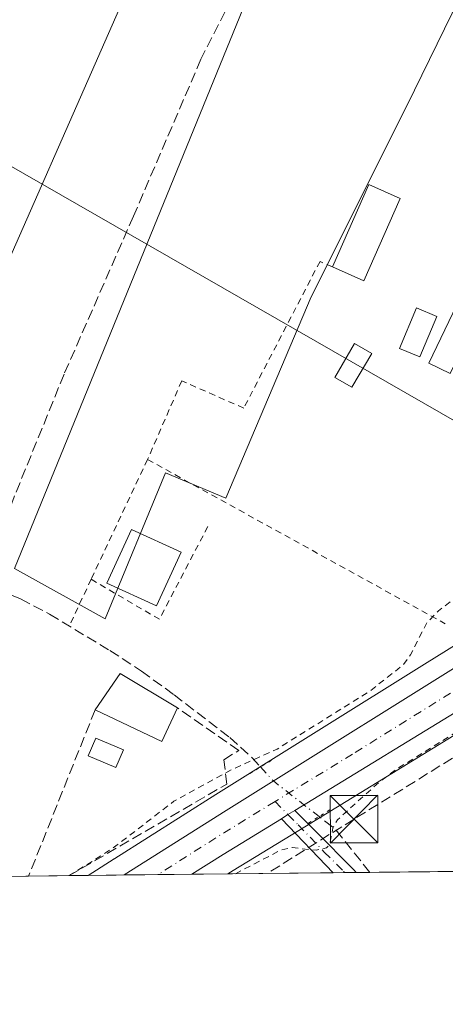
# Model space of a CAD drawing. Units: metres. Extents: x 573680 to 577142, y 4696435 to 4698786.
# Drawn here: x 575577 to 575644, y 4696435 to 4696591 of the extents above; entities that cross this region are included whole.
import ezdxf

# ---------------------------------------------------------------- set-up
doc = ezdxf.new("R2010")
doc.units = ezdxf.units.M
doc.header["$MEASUREMENT"] = 0
for name, pattern in [('DGN Style 2', [1.6480167562047852, 0.988810053722871, -0.6592067024819142]), ('DGN Style 3', [2.307223458686699, 1.648016756204785, -0.6592067024819142]), ('DGN Style 4', [2.6384748266838614, 1.318413404963828, -0.6592067024819142, 0.001648016756204785, -0.6592067024819142]), ('DGN Style 5', [1.1536117293433497, 0.4944050268614355, -0.6592067024819142])]:
    doc.linetypes.add(name, pattern=pattern)
for name, color, linetype, lineweight in [('Alambrada', 7, 'DGN Style 2', 0), ('Camino Cxs', 7, 'Continuous', 0), ('Camino eje', 30, 'DGN Style 4', 13), ('Carretera de calzada única Cxs', 7, 'Continuous', 13), ('Carretera de calzada única eje', 7, 'DGN Style 4', 0), ('Comarca CxS', 21, 'Continuous', 0), ('Comunidad Autónoma CxS', 142, 'Continuous', 0), ('Conducción de hidrocarburos lineal', 6, 'DGN Style 3', 0), ('Corriente artificial lineal', 4, 'DGN Style 3', 13), ('Corriente artificial lineal oculto', 135, 'DGN Style 4', 13), ('Cultivos herbáceos CxS', 92, 'Continuous', 0), ('Curva de nivel auxiliar', 30, 'DGN Style 2', 0), ('Edificación Cxs', 1, 'Continuous', 13), ('Edificación ligera Cxs', 1, 'Continuous', 0), ('Huerta CxS', 92, 'Continuous', 0), ('Instalación deportiva CxS', 7, 'Continuous', 0), ('Municipio CxS', 4, 'Continuous', 0), ('Muro lineal', 1, 'DGN Style 3', 13), ('Núcleo urbano CxS', 7, 'Continuous', 0), ('Piscina CxS', 4, 'Continuous', 0), ('Provincia CxS', 1, 'Continuous', 0), ('Puente lineal', 2, 'DGN Style 5', 0), ('Tendido', 6, 'Continuous', 0), ('Torre de tendido puntual', 7, 'Continuous', 0)]:
    doc.layers.add(name, color=color, linetype=linetype, lineweight=lineweight)

# ---------------------------------------------------------------- blocks, each defined once
blk = doc.blocks.new('*U33')
at = {"layer": 'Carretera de calzada única Cxs', "color": 7, "linetype": 'Continuous', "lineweight": 13}
blk.add_polyline3d([(575783.5201000003, 4696567.540100001, 318.0022000000026), (575762.2600999996, 4696554.4001, 317.9334999999992), (575737.7500999998, 4696538.870100001, 318.0194000000047), (575674.9200999998, 4696499.8101, 317.9245999999985), (575649.6101000002, 4696483.700099999, 317.9661999999953), (575620.5120999999, 4696465.9013, 318.0265000000072), (575619.4325000001, 4696465.281300001, 318.0341999999946), (575618.4033000004, 4696464.6121, 318.0497999999934), (575609.1901000004, 4696458.9801, 318.0479999999953), (575604.2604, 4696455.8552, 318.0605000000069), (575593.6026, 4696455.7401, 318.0090999999957), (575609.6700999998, 4696465.9301, 318.1036000000022), (575652.9801000003, 4696492.940099999, 318.0473000000056), (575659.1401000004, 4696496.780099999, 318.1551000000036), (575707.4901000002, 4696527.5801, 318.0276000000013), (575708.8501000004, 4696528.420100001, 318.0249999999942), (575714.9401000004, 4696532.200099999, 318.065499999997), (575746.1001000004, 4696551.530099999, 318.1410000000033), (575788.6901000004, 4696577.9001, 318.2027999999991)], dxfattribs=at)
blk = doc.blocks.new('5TTEND')
at = {"layer": 'Instalación deportiva CxS', "color": 7, "linetype": 'Continuous', "lineweight": 0}
for p, q in [((-0.375, 0.3754), (0.375, -0.3746)), ((0.3720000000000001, 0.3784000000000001), (-0.3720000000000001, -0.3776))]:
    blk.add_line(p, q, dxfattribs=at)
at = {"layer": 'Instalación deportiva CxS', "color": 7, "linetype": 'Continuous', "lineweight": 0, "flags": 128}
blk.add_lwpolyline([(-0.375, -0.3746), (0.375, -0.3746), (0.375, 0.3754), (-0.375, 0.3754), (-0.3720000000000001, -0.3776)], dxfattribs=at)

msp = doc.modelspace()

# ---------------------------------------------------------------- linework, layer by layer
at = {"layer": 'Alambrada', "color": 7, "linetype": 'DGN Style 2', "lineweight": 0, "extrusion": (0.05074037850194146, 0.1076880535859903, 0.9928890658599987), "elevation": 535280.1978271478, "flags": 128}
msp.add_lwpolyline([(1481127.841079546, -4461878.558165267), (1481127.841079546, -4461857.504478185)], dxfattribs=at)
at = {"layer": 'Alambrada', "color": 7, "linetype": 'DGN Style 2', "lineweight": 0, "extrusion": (-0.008353796279717095, 0.004609787987355003, 0.9999544809352217), "elevation": 17158.72060845137, "flags": 128}
msp.add_lwpolyline([(575579.8448000808, 4696492.12287094), (575626.837438422, 4696466.192595428)], dxfattribs=at)
at = {"layer": 'Alambrada', "color": 7, "linetype": 'DGN Style 2', "lineweight": 0, "extrusion": (0.139724578125796, -0.01804418035459461, 0.990025984418035), "elevation": -4004.18679217594, "flags": 128}
msp.add_lwpolyline([(4731542.69954779, 30407.41553115903), (4731537.820910335, 30395.81031157461), (4731553.617036005, 30389.9267846552)], dxfattribs=at)
at = {"layer": 'Alambrada', "color": 7, "linetype": 'DGN Style 2', "lineweight": 0, "extrusion": (-0.07393307234375411, -0.1577238876416059, 0.9847116715470734), "elevation": -782990.8264664812, "flags": 128}
msp.add_lwpolyline([(-1472183.089779296, 4428096.575043543), (-1472183.089779297, 4428088.320368723)], dxfattribs=at)
at = {"layer": 'Alambrada', "color": 7, "linetype": 'DGN Style 2', "lineweight": 0}
msp.add_polyline3d([(575626.4600999998, 4696551.710100001, 318.5210999999982), (575624.5000999998, 4696552.590100001, 318.1190000000061), (575612.4600999998, 4696529.440099999, 317.0483999999997), (575602.6700999998, 4696533.7301, 317.4026000000013), (575597.2801000001, 4696521.3201, 317.1898999999976)], dxfattribs=at)
at = {"layer": 'Camino Cxs', "color": 7, "linetype": 'Continuous', "lineweight": 0, "extrusion": (-0.05319504054568455, 0.1049610819704865, 0.9930525962570803), "elevation": 462641.8029993605, "flags": 128}
msp.add_lwpolyline([(-2636548.471495091, -3901626.740175862), (-2636549.692047888, -3901626.872748516), (-2636550.935315162, -3901626.938185018)], dxfattribs=at)
at = {"layer": 'Camino Cxs', "color": 7, "linetype": 'Continuous', "lineweight": 0, "extrusion": (0.04402863950671797, -0.04594386643826721, 0.9979732661949868), "elevation": -190112.6425003238, "flags": 128}
msp.add_lwpolyline([(3665068.222014647, 2986499.291133427), (3665068.222014647, 2986511.110178709)], dxfattribs=at)
at = {"layer": 'Camino Cxs', "color": 7, "linetype": 'Continuous', "lineweight": 0, "extrusion": (0.02072573998471081, 0.0002236244446145605, 0.999785173771943), "elevation": 13297.75842225317, "flags": 128}
msp.add_lwpolyline([(4689972.270563515, -626125.9948082482), (4689972.270563516, -626122.3329084853)], dxfattribs=at)
at = {"layer": 'Camino Cxs', "color": 7, "linetype": 'Continuous', "lineweight": 0}
msp.add_polyline3d([(575618.4033000004, 4696464.6121, 318.0497999999934), (575619.4325000001, 4696465.281300001, 318.0341999999946), (575620.5120999999, 4696465.9013, 318.0265000000072), (575623.7701000003, 4696462.6501, 317.7369999999937), (575629.8567000004, 4696456.555299999, 317.2449000000051), (575630.2252000002, 4696456.135700001, 317.2217999999993), (575626.5642999997, 4696456.096100001, 317.2976999999955)], close=True, dxfattribs=at)
msp.add_polyline3d([(575620.5120999999, 4696465.9013, 318.0265000000072), (575623.7701000003, 4696462.6501, 317.7369999999937), (575629.8567000004, 4696456.555299999, 317.2449000000051), (575630.2252000002, 4696456.135600001, 317.2217999999993)], dxfattribs=at)
at = {"layer": 'Camino eje', "color": 30, "linetype": 'DGN Style 4', "lineweight": 13}
msp.add_polyline3d([(575617.3942999998, 4696467.330900001, 318.0978999999934), (575619.4325000001, 4696465.281300001, 318.0341999999946), (575621.0450999998, 4696463.6801, 317.9382000000041), (575625.1700999998, 4696459.370100001, 317.4646999999969), (575628.2200999996, 4696456.315099999, 317.3092999999935), (575628.4013, 4696456.116000001, 317.2906999999978)], dxfattribs=at)
at = {"layer": 'Carretera de calzada única Cxs', "color": 7, "linetype": 'Continuous', "lineweight": 13, "extrusion": (-0.07338577409768836, 0.1197328927014919, 0.990090179006648), "elevation": 520393.989349292, "flags": 128}
msp.add_lwpolyline([(-2944991.870267573, -3666650.989661812), (-2944981.072012288, -3666651.002479309), (-2944975.235903872, -3666650.913468914)], dxfattribs=at)
at = {"layer": 'Carretera de calzada única Cxs', "color": 7, "linetype": 'Continuous', "lineweight": 13, "extrusion": (-0.05319504054568455, 0.1049610819704865, 0.9930525962570803), "elevation": 462641.8029993605, "flags": 128}
msp.add_lwpolyline([(-2636548.471495091, -3901626.740175862), (-2636549.692047888, -3901626.872748516), (-2636550.935315162, -3901626.938185018)], dxfattribs=at)
at = {"layer": 'Carretera de calzada única Cxs', "color": 7, "linetype": 'Continuous', "lineweight": 13, "extrusion": (-0.004822185661482764, -5.207817536820951e-05, 0.999988371839048), "elevation": -2702.196660801893, "flags": 128}
msp.add_lwpolyline([(575599.1016083508, 4696455.720843242), (575588.4437844051, 4696455.605743242)], dxfattribs=at)
at = {"layer": 'Carretera de calzada única Cxs', "color": 7, "linetype": 'Continuous', "lineweight": 13}
for points in [[(575593.6026, 4696455.7401, 318.0090999999957), (575609.6700999998, 4696465.9301, 318.1036000000022), (575652.9801000003, 4696492.940099999, 318.0473000000056), (575659.1401000004, 4696496.780099999, 318.1551000000036), (575707.4901000002, 4696527.5801, 318.0276000000013), (575708.8501000004, 4696528.420100001, 318.0249999999942), (575714.9401000004, 4696532.200099999, 318.065499999997), (575746.1001000004, 4696551.530099999, 318.1410000000033), (575788.6901000004, 4696577.9001, 318.2027999999991), (575819.2801000001, 4696596.0001, 317.9446000000025)], [(575844.6001000004, 4696578.1601, 317.8439999999973), (575841.3901000004, 4696580.630100001, 318.3304000000062), (575836.6700999998, 4696583.2501, 319.8181000000041), (575833.7200999996, 4696584.030099999, 319.8509999999951), (575827.6901000004, 4696584.940099999, 318.3674000000028), (575821.0500999996, 4696584.950099999, 318.7091999999975), (575815.0201000003, 4696584.040100001, 318.4431000000041), (575809.1801000005, 4696582.280099999, 317.9796999999962), (575804.1401000004, 4696579.970100001, 317.8962000000029), (575783.5201000003, 4696567.540100001, 318.0022000000026), (575762.2600999996, 4696554.4001, 317.9334999999992), (575737.7500999998, 4696538.870100001, 318.0194000000047), (575674.9200999998, 4696499.8101, 317.9245999999985), (575649.6101000002, 4696483.700099999, 317.9661999999953), (575620.5120999999, 4696465.9013, 318.0265000000072)]]:
    msp.add_polyline3d(points, dxfattribs=at)
at = {"layer": 'Carretera de calzada única eje', "color": 7, "linetype": 'DGN Style 4', "lineweight": 0, "extrusion": (0.06093511868139403, -0.09932858902084771, 0.9931871639899562), "elevation": -431102.2283728863, "flags": 128}
msp.add_lwpolyline([(2946493.183097604, 3677019.127862847), (2946483.847519913, 3677019.140735062), (2946471.410660256, 3677018.952800737)], dxfattribs=at)
at = {"layer": 'Carretera de calzada única eje', "color": 7, "linetype": 'DGN Style 4', "lineweight": 0}
msp.add_polyline3d([(575807.2901, 4696585.9101, 318.0200000000041), (575796.4101, 4696578.9301, 318.0396999999939), (575786.1001000004, 4696572.720100001, 318.0892000000022), (575775.4700999996, 4696566.1501, 318.0558000000019), (575754.1801000005, 4696552.960100001, 318.1224999999977), (575741.9200999998, 4696545.200099999, 318.1193999999959), (575722.6201, 4696533.220100001, 318.0850999999966), (575691.2001, 4696513.690099999, 318.0777999999991), (575667.0301000001, 4696498.290100001, 318.1126999999979), (575654.3800999997, 4696490.2401, 318.0712000000058), (575629.6401000004, 4696474.8201, 318.0426000000007), (575617.3942999998, 4696467.330900001, 318.0978999999934)], dxfattribs=at)
at = {"layer": 'Comarca CxS', "color": 21, "linetype": 'Continuous', "lineweight": 0}
msp.add_3dface([(577132.2500005754, 4696472.359983013), (573704.06000055, 4696435.329983012), (573679.6800005509, 4698748.45998299), (577106.7200005776, 4698785.529982988)], dxfattribs=at)
at = {"layer": 'Comunidad Autónoma CxS', "color": 142, "linetype": 'Continuous', "lineweight": 0}
msp.add_3dface([(577132.2500005754, 4696472.359983013), (573704.06000055, 4696435.329983012), (573679.6800005509, 4698748.45998299), (577106.7200005776, 4698785.529982988)], dxfattribs=at)
at = {"layer": 'Conducción de hidrocarburos lineal', "color": 6, "linetype": 'DGN Style 3', "lineweight": 0}
msp.add_polyline3d([(576200.9064999997, 4696658.358700001, 317.7168999999994), (576153.4468, 4696689.314999999, 318.3221999999951), (576112.2800000003, 4696688.199999999, 322.0675999999949), (575989.2725000001, 4696568.0033, 318.6811000000016), (575926.7292, 4696569.447699999, 318.7718000000023), (575892.3025000002, 4696570.781400001, 318.0715000000055), (575821.4450000003, 4696582.507999999, 319.4318000000058), (575792.5066999998, 4696565.275, 317.5748000000021), (575629.8728, 4696464.556299999, 317.3978000000061), (575616.1851000004, 4696455.983999999, 317.5513999999966)], dxfattribs=at)
at = {"layer": 'Corriente artificial lineal', "color": 4, "linetype": 'DGN Style 3', "lineweight": 13, "extrusion": (0.08268604431919756, -0.00621846487271828, 0.996556244659312), "elevation": 18708.16581597472, "flags": 128}
msp.add_lwpolyline([(4726399.831131666, -221015.3925331766), (4726406.19511987, -221009.4458050599), (4726408.004540318, -221006.7178596125)], dxfattribs=at)
at = {"layer": 'Corriente artificial lineal', "color": 4, "linetype": 'DGN Style 3', "lineweight": 13}
for points in [[(575625.5237999996, 4696622.542500001, 317.3788999999961), (575617.9260999998, 4696608.4638, 317.2440000000061), (575605.7023999998, 4696584.492500001, 317.257500000007), (575595.0661000004, 4696559.727399999, 317.0938000000024), (575584.1123000003, 4696534.8036, 317.0815000000002), (575576.1748000003, 4696515.2773, 317.1149000000005), (575571.2884000001, 4696501.7114, 317.2785000000004)], [(575419.8192999996, 4696542.786, 317.4554000000062), (575430.0301000001, 4696538.2601, 317.2727000000014), (575436.3201000001, 4696535.280099999, 317.2075000000041), (575441.2701000003, 4696532.600099999, 317.3249000000069), (575446.3701, 4696530.1601, 317.399900000004), (575450.5201000003, 4696529.1601, 317.3797999999952), (575471.2001, 4696526.130100001, 317.4005000000034), (575489.3101000004, 4696523.700099999, 317.3727999999974), (575506.9801000003, 4696521.780099999, 317.2571000000025), (575518.2001, 4696519.0601, 317.3064000000013), (575529.1801000005, 4696515.380100001, 317.321100000001), (575544.5401, 4696509.8101, 317.3867999999929), (575561.3101000004, 4696505.0701, 317.3046000000031), (575569.3800999997, 4696502.4801, 317.3117000000057), (575577.2500999998, 4696499.3101, 317.067200000005), (575581.8300999999, 4696496.9001, 317.0718999999954), (575591.3400999998, 4696491.1601, 317.0834000000032), (575596.3201000001, 4696487.920100001, 317.0742000000027), (575601.4600999998, 4696484.190099999, 317.1150999999954), (575610.2401000002, 4696477.440099999, 317.1012000000046), (575613.7301000003, 4696474.290100001, 317.2630000000063), (575615.1048999997, 4696472.794299999, 317.3843000000052)]]:
    msp.add_polyline3d(points, dxfattribs=at)
at = {"layer": 'Corriente artificial lineal oculto', "color": 135, "linetype": 'DGN Style 4', "lineweight": 13, "extrusion": (0.1786403776310176, 0.2803489604754956, 0.9431288755202847), "elevation": 1419778.699790871, "flags": 128}
msp.add_lwpolyline([(2038360.065928049, -4027096.502763724), (2038357.166865912, -4027095.684539763), (2038348.057260591, -4027094.763135354)], dxfattribs=at)
at = {"layer": 'Cultivos herbáceos CxS', "color": 92, "linetype": 'Continuous', "lineweight": 0}
for points in [[(575506.2144999999, 4696518.568299999, 317.2207000000053), (575523.8958000002, 4696516.815199999, 317.3374999999942), (575555.6458000002, 4696508.083799999, 317.2200000000012), (575608.0333000004, 4696627.146500001, 317.3843999999954), (575623.9083000004, 4696620.796599999, 317.4103000000032), (575576.2833000004, 4696504.1152, 317.1095999999961), (575590.5710000005, 4696496.1776, 317.0478000000003), (575600.0959000001, 4696519.1963, 317.0464999999967), (575609.6210000003, 4696515.227499999, 317.0252000000037), (575623.1146999998, 4696546.977800001, 317.125199999995), (575638.1960000005, 4696577.140100001, 317.1331000000064), (575654.8646999998, 4696611.271500001, 317.2869000000064), (575688.9961999999, 4696590.634, 317.1027999999933), (575732.6523000002, 4696645.403000001, 317.0332999999956), (575765.9900000002, 4696631.9091, 317.0130000000063), (575770.7527000001, 4696627.940300001, 317.1051000000007), (575719.1585999997, 4696574.759, 317.1909000000014)], [(575787.1366999998, 4696580.4663, 317.5117999999929), (575744.5197000002, 4696554.0801, 317.5678000000044), (575742.6716999998, 4696552.933700001, 317.5780999999988), (575719.1585999997, 4696574.759, 317.1909000000014), (575770.7527000001, 4696627.940300001, 317.1051000000007), (575765.9900000002, 4696631.9091, 317.0130000000063), (575732.6523000002, 4696645.403000001, 317.0332999999956), (575688.9961999999, 4696590.634, 317.1027999999933), (575654.8646999998, 4696611.271500001, 317.2869000000064), (575638.1960000005, 4696577.140100001, 317.1331000000064), (575623.1146999998, 4696546.977800001, 317.125199999995), (575609.6210000003, 4696515.227499999, 317.0252000000037), (575600.0959000001, 4696519.1963, 317.0464999999967), (575590.5710000005, 4696496.1776, 317.0478000000003), (575576.2833000004, 4696504.1152, 317.1095999999961), (575623.9083000004, 4696620.796599999, 317.4103000000032), (575608.0333000004, 4696627.146500001, 317.3843999999954), (575555.6458000002, 4696508.083799999, 317.2200000000012)]]:
    msp.add_polyline3d(points, dxfattribs=at)
at = {"layer": 'Curva de nivel auxiliar', "color": 30, "linetype": 'DGN Style 2', "lineweight": 0, "elevation": 317.5, "flags": 128}
for points in [[(575584.8668000001, 4696455.6457), (575589.04, 4696458.190099999), (575592.4800000004, 4696460.4801), (575601.4500000002, 4696467.380100001), (575610.4600000001, 4696472.3301), (575617.7199999997, 4696475.610099999), (575632.4100000003, 4696484.800100001), (575637.6600000003, 4696488.940099999), (575638.7699999996, 4696490.470100001), (575641.3399999999, 4696495.530099999), (575643.2199999997, 4696497.460100001), (575645.9299999997, 4696499.4901), (575648.2199999997, 4696500.420100001), (575652.1399999997, 4696500.100099999), (575654.6500000004, 4696500.420100001), (575657.7599999999, 4696501.520099999), (575661.9699999997, 4696503.700099999), (575680.4299999997, 4696515.600099999), (575695.3600000005, 4696524.3301), (575702.7199999997, 4696529.520099999), (575708.5899999999, 4696534.420100001), (575722.4600000001, 4696541.530099999), (575735.0800000001, 4696549.880100001), (575743.6500000004, 4696554.870100001), (575751.2999999998, 4696560.630100001), (575758.3099999996, 4696564.590100001), (575784.4299999997, 4696581.280099999), (575805.6900000004, 4696593.770099999), (575810.4500000002, 4696597.550100001), (575812.54, 4696599.970100001), (575813.0999999996, 4696602.460100001), (575812.6600000003, 4696607.130100001), (575813.0800000001, 4696608.130100001), (575815.2699999996, 4696610.780099999), (575815.9600000001, 4696613.1753)], [(575611.1347000003, 4696455.929400001), (575618.2400000002, 4696459.640100001), (575620.1100000005, 4696460.0701), (575623.8700000001, 4696459.6501), (575625.5300000003, 4696460.0101), (575626.0499999998, 4696460.600099999), (575626.5199999996, 4696463.130100001), (575627.2599999999, 4696464.450099999), (575633.8799999999, 4696470.450099999), (575636.6699999999, 4696472.5001), (575691.25, 4696506.370100001), (575694.3200000003, 4696507.9801), (575699.2699999996, 4696509.720100001), (575701.0700000003, 4696510.6601), (575711.2100000001, 4696518.030099999), (575721.8399999999, 4696523.640100001), (575726.9400000004, 4696526.800100001), (575741.8700000001, 4696537.5601), (575747.25, 4696540.860099999), (575750.7100000001, 4696541.720100001), (575752.2300000004, 4696542.470100001), (575757.3300000001, 4696547.120100001), (575762.9699999997, 4696550.960100001), (575783.9900000002, 4696563.300100001), (575786.4699999997, 4696563.7401), (575790.1100000005, 4696562.780099999), (575791.4800000004, 4696562.770099999), (575791.9699999997, 4696563.520099999), (575792.2699999996, 4696566.0801), (575792.9299999997, 4696567.690099999), (575794.3499999996, 4696569.600099999), (575796.5800000001, 4696571.4801), (575808.25, 4696578.4001), (575813.4800000004, 4696580.190099999), (575817.7999999998, 4696580.770099999), (575820.25, 4696580.450099999), (575823.8700000001, 4696579.0001), (575832.7000000002, 4696572.5801), (575835.0099999999, 4696571.4901), (575842.9400000004, 4696571.710100001), (575845.7999999998, 4696573.100099999), (575846.1799999997, 4696572.380100001), (575846, 4696570.4801), (575846.2599999999, 4696570.0801), (575849.3899999997, 4696570.0601), (575852.9000000004, 4696568.870100001), (575858.2300000004, 4696566.100099999), (575861.3499999996, 4696563.2501), (575862.7699999996, 4696562.4801), (575864.2800000003, 4696562.640100001), (575867.3799999999, 4696564.210100001), (575870.5700000003, 4696565.170100001), (575876.6399999997, 4696565.700099999), (575881.4000000004, 4696565.6601), (575883.8899999997, 4696565.3101), (575889.8300000001, 4696563.0101), (575893.8099999996, 4696560.7601), (575895.3600000005, 4696559.200099999), (575897.9800000004, 4696555.020099999), (575902.2800000003, 4696549.3301), (575906.6900000004, 4696541.6501), (575908.7400000002, 4696533.360099999), (575909.4900000002, 4696525.9001), (575913.1500000004, 4696513.4001), (575915.0899999999, 4696504.0701), (575915.2999999998, 4696501.360099999), (575915.0499999998, 4696496.5601), (575914.1799999997, 4696492.610099999), (575911.4299999997, 4696485.7601), (575903.8200000003, 4696473.1601), (575898.4299999997, 4696462.5801), (575897.7352, 4696459.025400001)]]:
    msp.add_lwpolyline(points, dxfattribs=at)
at = {"layer": 'Edificación Cxs', "color": 1, "linetype": 'Continuous', "lineweight": 13, "extrusion": (-0.5319164034357955, 0.2269632235435994, 0.8158140933537653), "elevation": 760019.2132870408, "flags": 128}
msp.add_lwpolyline([(-4545658.277195409, -1071590.178690344), (-4545672.494762233, -1071589.938509506), (-4545672.428397905, -1071583.320308349)], dxfattribs=at)
at = {"layer": 'Edificación Cxs', "color": 1, "linetype": 'Continuous', "lineweight": 13, "extrusion": (-0.032075947093836, -0.3158830238572987, 0.9482557929466092), "elevation": -1501722.680290285, "flags": 128}
msp.add_lwpolyline([(98225.4751089008, 4486004.747073595), (98221.05789251282, 4485990.49417759), (98215.92293286836, 4485992.255081411)], dxfattribs=at)
at = {"layer": 'Edificación Cxs', "color": 1, "linetype": 'Continuous', "lineweight": 13, "extrusion": (-0.01813640751097696, 0.09347802363402519, 0.9954561415853902), "elevation": 428895.6108799754, "flags": 128}
msp.add_lwpolyline([(-1459572.895670058, -4480395.030100627), (-1459577.891983928, -4480399.960727155), (-1459585.718638179, -4480392.858314544)], dxfattribs=at)
at = {"layer": 'Edificación Cxs', "color": 1, "linetype": 'Continuous', "lineweight": 13, "extrusion": (-0.01638913388423306, 0.01977170793537569, 0.9996701835384724), "elevation": 83742.29363361475, "flags": 128}
msp.add_lwpolyline([(-3440333.849895368, -3247360.822181873), (-3440328.544152558, -3247358.322298899), (-3440323.637105312, -3247368.874764409)], dxfattribs=at)
at = {"layer": 'Edificación Cxs', "color": 1, "linetype": 'Continuous', "lineweight": 13}
msp.add_polyline3d([(575602.6001000004, 4696506.670100001, 317.9385000000038), (575598.7100999998, 4696498.200099999, 318.5617000000057), (575590.8300999999, 4696501.8201, 319.4579999999987), (575594.7200999996, 4696510.290100001, 319.4441999999981), (575602.6001000004, 4696506.670100001, 317.9385000000038)], dxfattribs=at)
for points in [[(575637.1601, 4696562.530099999, 322.4873999999982), (575631.4001000002, 4696549.530099999, 322.4873999999982), (575626.4600999998, 4696551.710100001, 322.4873999999982), (575632.2200999996, 4696564.710100001, 322.4873999999982)], [(575602.6001000004, 4696506.670100001, 319.4579999999987), (575598.7100999998, 4696498.200099999, 319.4579999999987), (575590.8300999999, 4696501.8201, 319.4579999999987), (575594.7200999996, 4696510.290100001, 319.4579999999987)], [(575602.0100999996, 4696482.120100001, 318.6085000000021), (575599.5201000003, 4696476.8101, 318.6085000000021), (575589.0100999996, 4696481.800100001, 318.6085000000021), (575592.9801000003, 4696487.5701, 318.6085000000021)]]:
    msp.add_3dface(points, dxfattribs=at)
at = {"layer": 'Edificación ligera Cxs', "color": 1, "linetype": 'Continuous', "lineweight": 0}
for points in [[(575653.3000999996, 4696552.120100001, 317.6606999999931), (575645.0500999996, 4696534.880100001, 317.6710000000021), (575641.6501000002, 4696536.5101, 317.6042000000016), (575649.9200999998, 4696553.7501, 317.5782999999938), (575653.3000999996, 4696552.120100001, 317.6606999999931)], [(575642.9301000005, 4696543.9101, 317.7531000000017), (575640.2500999998, 4696537.5101, 317.5910000000004), (575637.0601000004, 4696538.850099999, 317.6999999999971), (575639.7401000002, 4696545.2401, 317.7627000000066), (575642.9301000005, 4696543.9101, 317.7531000000017)], [(575632.6501000002, 4696538.0701, 317.6224999999977), (575629.5401, 4696532.720100001, 317.3628999999929), (575626.8501000004, 4696534.280099999, 317.5048999999999), (575629.9600999998, 4696539.640100001, 317.5994000000064), (575632.6501000002, 4696538.0701, 317.6224999999977)]]:
    msp.add_polyline3d(points, dxfattribs=at)
for points in [[(575653.3000999996, 4696552.120100001, 317.6710000000021), (575645.0500999996, 4696534.880100001, 317.6710000000021), (575641.6501000002, 4696536.5101, 317.6710000000021), (575649.9200999998, 4696553.7501, 317.6710000000021)], [(575642.9301000005, 4696543.9101, 317.7627000000066), (575640.2500999998, 4696537.5101, 317.7627000000066), (575637.0601000004, 4696538.850099999, 317.7627000000066), (575639.7401000002, 4696545.2401, 317.7627000000066)], [(575632.6501000002, 4696538.0701, 317.6224999999977), (575629.5401, 4696532.720100001, 317.6224999999977), (575626.8501000004, 4696534.280099999, 317.6224999999977), (575629.9600999998, 4696539.640100001, 317.6224999999977)]]:
    msp.add_3dface(points, dxfattribs=at)
at = {"layer": 'Huerta CxS', "color": 92, "linetype": 'Continuous', "lineweight": 0, "extrusion": (0.003838840631953743, 4.146485363794369e-05, 0.9999926307644813), "elevation": 2721.739714734403, "flags": 128}
msp.add_lwpolyline([(575736.0335822924, 4696457.22858085), (575626.8987779579, 4696456.049780849)], dxfattribs=at)
at = {"layer": 'Huerta CxS', "color": 92, "linetype": 'Continuous', "lineweight": 0, "extrusion": (-0.001206669528307671, -1.303392252875973e-05, 0.9999992718891181), "elevation": -438.6377168791414, "flags": 128}
msp.add_lwpolyline([(575578.4725094408, 4696455.571681754), (575479.6997375153, 4696454.504781754)], dxfattribs=at)
at = {"layer": 'Huerta CxS', "color": 92, "linetype": 'Continuous', "lineweight": 0, "extrusion": (-0.02799237623728403, -0.0003022331079459395, 0.9996080909675246), "elevation": -17214.25001839348, "flags": 128}
msp.add_lwpolyline([(-4689967.709759701, 626019.3977406318), (-4689967.709759701, 626012.9856541121)], dxfattribs=at)
at = {"layer": 'Huerta CxS', "color": 92, "linetype": 'Continuous', "lineweight": 0, "extrusion": (-0.03754320800789665, -0.0004060968072779042, 0.9992949227419595), "elevation": -23199.45536264515, "flags": 128}
msp.add_lwpolyline([(-4689955.306909402, 625922.1044048193), (-4689955.306909402, 625919.116023094)], dxfattribs=at)
at = {"layer": 'Huerta CxS', "color": 92, "linetype": 'Continuous', "lineweight": 0, "extrusion": (0.03005524289759409, 0.0003245683132023612, 0.999548186447145), "elevation": 19142.14724779039, "flags": 128}
msp.add_lwpolyline([(4689966.408248606, -626014.8341270378), (4689966.408248606, -625998.2223535065)], dxfattribs=at)
at = {"layer": 'Huerta CxS', "color": 92, "linetype": 'Continuous', "lineweight": 0, "extrusion": (0.003429086091980422, 3.696020936888294e-05, 0.9999941199839711), "elevation": 2464.826780257377, "flags": 128}
msp.add_lwpolyline([(575623.9287091467, 4696456.028007301), (575622.0916983435, 4696456.008207301)], dxfattribs=at)
at = {"layer": 'Huerta CxS', "color": 92, "linetype": 'Continuous', "lineweight": 0, "extrusion": (0.0308496276943261, 0.0003332077775726026, 0.9995239814250074), "elevation": 19640.03380250154, "flags": 128}
msp.add_lwpolyline([(4689965.172830372, -626012.3298908579), (4689965.172830371, -626010.5050157964)], dxfattribs=at)
at = {"layer": 'Huerta CxS', "color": 92, "linetype": 'Continuous', "lineweight": 0, "extrusion": (0.03172115855054377, 0.0003420632222762405, 0.9994966988904783), "elevation": 20183.29385609841, "flags": 128}
msp.add_lwpolyline([(4689976.188026304, -625914.652634317), (4689976.188026303, -625912.5185362175)], dxfattribs=at)
at = {"layer": 'Huerta CxS', "color": 92, "linetype": 'Continuous', "lineweight": 0}
for points in [[(575506.2144999999, 4696518.568299999, 317.2207000000053), (575523.8958000002, 4696516.815199999, 317.3374999999942), (575555.6458000002, 4696508.083799999, 317.2200000000012), (575608.0333000004, 4696627.146500001, 317.3843999999954), (575623.9083000004, 4696620.796599999, 317.4103000000032), (575576.2833000004, 4696504.1152, 317.1095999999961), (575590.5710000005, 4696496.1776, 317.0478000000003), (575600.0959000001, 4696519.1963, 317.0464999999967), (575609.6210000003, 4696515.227499999, 317.0252000000037), (575623.1146999998, 4696546.977800001, 317.125199999995), (575638.1960000005, 4696577.140100001, 317.1331000000064), (575654.8646999998, 4696611.271500001, 317.2869000000064), (575688.9961999999, 4696590.634, 317.1027999999933), (575732.6523000002, 4696645.403000001, 317.0332999999956), (575765.9900000002, 4696631.9091, 317.0130000000063), (575770.7527000001, 4696627.940300001, 317.1051000000007), (575719.1585999997, 4696574.759, 317.1909000000014)], [(575623.9083000004, 4696620.796599999, 317.4103000000032), (575576.2833000004, 4696504.1152, 317.1095999999961), (575590.5710000005, 4696496.1776, 317.0478000000003), (575600.0959000001, 4696519.1963, 317.0464999999967), (575609.6210000003, 4696515.227499999, 317.0252000000037), (575623.1146999998, 4696546.977800001, 317.125199999995), (575638.1960000005, 4696577.140100001, 317.1331000000064), (575654.8646999998, 4696611.271500001, 317.2869000000064), (575688.9961999999, 4696590.634, 317.1027999999933), (575732.6523000002, 4696645.403000001, 317.0332999999956)], [(575770.7527000001, 4696627.940300001, 317.1051000000007), (575719.1585999997, 4696574.759, 317.1909000000014), (575693.3909999998, 4696588.301000001, 317.165599999993), (575652.1936999997, 4696507.357200001, 317.1052000000054), (575651.3926999997, 4696495.4857, 317.6386000000057), (575641.0025000004, 4696489.005700001, 317.5378999999957), (575608.0729, 4696468.469699999, 317.4260999999969), (575592.1021999996, 4696458.339400001, 317.3430999999982), (575592.0382000003, 4696458.2963, 317.3435999999929), (575591.9961999999, 4696458.273700001, 317.343399999998), (575587.9041999998, 4696455.678500001, 317.4005000000034), (575479.7363, 4696454.510199999, 316.9896000000008)], [(575555.6458000002, 4696508.083799999, 317.2200000000012), (575608.0333000004, 4696627.146500001, 317.3843999999954)], [(575783.1880000001, 4696501.4691, 317.0175000000018), (575772.6046000002, 4696503.585899999, 316.926999999996), (575741.4921000004, 4696457.3375, 316.8242999999929), (575609.9610000001, 4696455.9168, 317.8729000000022), (575610.7758, 4696456.433300001, 317.8787000000011), (575619.9649999999, 4696462.050600001, 317.9790999999968), (575622.0754000006, 4696463.340700001, 317.9872000000032), (575651.1984000001, 4696481.155200001, 317.8470999999991), (575676.5175999999, 4696497.2708, 317.902900000001), (575739.3448999999, 4696536.3292, 317.8175999999949), (575750.4703000002, 4696543.378500001, 317.9309000000067), (575763.8515999997, 4696551.857200001, 317.7918000000063), (575785.0831000004, 4696564.979599999, 317.8484999999928)], [(575785.0831000004, 4696564.979599999, 317.8484999999928), (575763.8515999997, 4696551.857200001, 317.7918000000063), (575750.4703000002, 4696543.378500001, 317.9309000000067), (575739.3448999999, 4696536.3292, 317.8175999999949), (575676.5175999999, 4696497.2708, 317.902900000001), (575651.1984000001, 4696481.155200001, 317.8470999999991), (575622.0754000006, 4696463.340700001, 317.9872000000032), (575619.9649999999, 4696462.050600001, 317.9790999999968), (575610.7758, 4696456.433300001, 317.8787000000011), (575609.9611999998, 4696455.9169, 317.8729000000022)], [(575651.3926999997, 4696495.4857, 317.6386000000057), (575641.0025000004, 4696489.005700001, 317.5378999999957), (575608.0729, 4696468.469699999, 317.4260999999969), (575592.1021999996, 4696458.339400001, 317.3430999999982), (575592.0382000003, 4696458.2963, 317.3435999999929), (575591.9961999999, 4696458.273700001, 317.343399999998), (575587.9044000005, 4696455.6787, 317.4005000000034)]]:
    msp.add_polyline3d(points, dxfattribs=at)
at = {"layer": 'Municipio CxS', "color": 4, "linetype": 'Continuous', "lineweight": 0}
msp.add_3dface([(577132.2500005754, 4696472.359983013), (573704.06000055, 4696435.329983012), (573679.6800005509, 4698748.45998299), (577106.7200005776, 4698785.529982988)], dxfattribs=at)
at = {"layer": 'Muro lineal', "color": 1, "linetype": 'DGN Style 3', "lineweight": 13, "extrusion": (-0.928374178838684, 0.3716240405020564, 0.004117837603069324), "elevation": 1210964.878959503, "flags": 128}
msp.add_lwpolyline([(-4574033.928366036, -4668.2587936106), (-4574005.684103177, -4669.217201736288), (-4574005.680872078, -4669.217001734598)], dxfattribs=at)
at = {"layer": 'Muro lineal', "color": 1, "linetype": 'DGN Style 3', "lineweight": 13}
msp.add_polyline3d([(575584.9181000004, 4696455.646299999, 317.7358999999997), (575609.8101000004, 4696470.100099999, 318.071299999996), (575609.3000999996, 4696473.940099999, 318.0534000000043), (575611.6700999998, 4696475.4001, 317.9425999999949), (575602.0100999996, 4696482.120100001, 318.5442999999942)], dxfattribs=at)
at = {"layer": 'Núcleo urbano CxS', "color": 7, "linetype": 'Continuous', "lineweight": 0, "extrusion": (-0.05731851626250205, -0.0006196161304789742, 0.9983557501058009), "elevation": -35584.96572760388, "flags": 128}
msp.add_lwpolyline([(-4689959.523623119, 625314.3145764061), (-4689959.52362312, 625308.6064578926)], dxfattribs=at)
at = {"layer": 'Núcleo urbano CxS', "color": 7, "linetype": 'Continuous', "lineweight": 0, "extrusion": (-0.04888301552447852, -0.0005279339898693542, 0.9988043712754446), "elevation": -30298.82181316684, "flags": 128}
msp.add_lwpolyline([(-4689965.85138304, 625550.6203362664), (-4689965.85138304, 625545.2895521385)], dxfattribs=at)
at = {"layer": 'Núcleo urbano CxS', "color": 7, "linetype": 'Continuous', "lineweight": 0, "extrusion": (-0.01038520922812948, -0.0001121546534067168, 0.9999460659708712), "elevation": -6186.473507876295, "flags": 128}
msp.add_lwpolyline([(575576.5222134193, 4696455.190895779), (575571.1883257072, 4696455.133295777)], dxfattribs=at)
at = {"layer": 'Núcleo urbano CxS', "color": 7, "linetype": 'Continuous', "lineweight": 0, "extrusion": (0.02994429932857707, 0.0003235688316647438, 0.9995515165517643), "elevation": 19073.59406192424, "flags": 128}
msp.add_lwpolyline([(4689962.254778935, -626031.4316787813), (4689962.254778936, -626025.7280880098)], dxfattribs=at)
at = {"layer": 'Núcleo urbano CxS', "color": 7, "linetype": 'Continuous', "lineweight": 0}
for points in [[(575785.0831000004, 4696564.979599999, 317.8484999999928), (575763.8515999997, 4696551.857200001, 317.7918000000063), (575750.4703000002, 4696543.378500001, 317.9309000000067), (575739.3448999999, 4696536.3292, 317.8175999999949), (575676.5175999999, 4696497.2708, 317.902900000001), (575651.1984000001, 4696481.155200001, 317.8470999999991), (575622.0754000006, 4696463.340700001, 317.9872000000032), (575619.9649999999, 4696462.050600001, 317.9790999999968), (575610.7758, 4696456.433300001, 317.8787000000011), (575609.9610000001, 4696455.9168, 317.8729000000022), (575587.9041999998, 4696455.678500001, 317.4005000000034), (575591.9961999999, 4696458.273700001, 317.343399999998), (575592.0382000003, 4696458.2963, 317.3435999999929), (575592.1021999996, 4696458.339400001, 317.3430999999982), (575608.0729, 4696468.469699999, 317.4260999999969), (575641.0025000004, 4696489.005700001, 317.5378999999957), (575651.3926999997, 4696495.4857, 317.6386000000057), (575657.5406999998, 4696499.318299999, 317.6024000000034), (575705.8958999999, 4696530.1215, 317.4820999999938), (575707.2708999999, 4696530.970699999, 317.5602000000072), (575713.3583000004, 4696534.749299999, 317.5418999999966), (575742.6716999998, 4696552.933700001, 317.5780999999988), (575744.5197000002, 4696554.0801, 317.5678000000044), (575787.1366999998, 4696580.4663, 317.5117999999929)], [(575785.0831000004, 4696564.979599999, 317.8484999999928), (575763.8515999997, 4696551.857200001, 317.7918000000063), (575750.4703000002, 4696543.378500001, 317.9309000000067), (575739.3448999999, 4696536.3292, 317.8175999999949), (575676.5175999999, 4696497.2708, 317.902900000001), (575651.1984000001, 4696481.155200001, 317.8470999999991), (575622.0754000006, 4696463.340700001, 317.9872000000032), (575619.9649999999, 4696462.050600001, 317.9790999999968), (575610.7758, 4696456.433300001, 317.8787000000011), (575609.9611999998, 4696455.9169, 317.8729000000022)], [(575651.3926999997, 4696495.4857, 317.6386000000057), (575641.0025000004, 4696489.005700001, 317.5378999999957), (575608.0729, 4696468.469699999, 317.4260999999969), (575592.1021999996, 4696458.339400001, 317.3430999999982), (575592.0382000003, 4696458.2963, 317.3435999999929), (575591.9961999999, 4696458.273700001, 317.343399999998), (575587.9044000005, 4696455.6787, 317.4005000000034)]]:
    msp.add_polyline3d(points, dxfattribs=at)
at = {"layer": 'Piscina CxS', "color": 4, "linetype": 'Continuous', "lineweight": 0}
msp.add_polyline3d([(575593.4642000003, 4696475.516799999, 317.1621000000014), (575592.2944, 4696472.705700001, 317.1227999999974), (575587.9231000004, 4696474.524800001, 317.1358000000037), (575589.0928999997, 4696477.335899999, 317.1774000000005), (575593.4642000003, 4696475.516799999, 317.1621000000014)], dxfattribs=at)
msp.add_3dface([(575593.4642000003, 4696475.516799999, 317.1621000000014), (575592.2944, 4696472.705700001, 317.1227999999974), (575587.9231000004, 4696474.524800001, 317.1358000000037), (575589.0928999997, 4696477.335899999, 317.1774000000005)], dxfattribs=at)
at = {"layer": 'Provincia CxS', "color": 1, "linetype": 'Continuous', "lineweight": 0}
msp.add_3dface([(577132.2500005754, 4696472.359983013), (573704.06000055, 4696435.329983012), (573679.6800005509, 4698748.45998299), (577106.7200005776, 4698785.529982988)], dxfattribs=at)
at = {"layer": 'Puente lineal', "color": 2, "linetype": 'DGN Style 5', "lineweight": 0, "extrusion": (0.02571916118360801, 0.01603952403142446, 0.99954052364917), "elevation": 90451.16774583484, "flags": 128}
msp.add_lwpolyline([(3680435.073902023, -2972270.834980217), (3680435.073902023, -2972274.8368607)], dxfattribs=at)
at = {"layer": 'Puente lineal', "color": 2, "linetype": 'DGN Style 5', "lineweight": 0, "extrusion": (0.01368974913543169, 0.008374249278242795, 0.9998712230670682), "elevation": 47527.33350318037, "flags": 128}
msp.add_lwpolyline([(575567.7605272366, 4696232.666970721), (575564.347768101, 4696230.579597526)], dxfattribs=at)
at = {"layer": 'Tendido', "color": 6, "linetype": 'Continuous', "lineweight": 0}
msp.add_polyline3d([(575768.8885000005, 4696457.633500001, 316.6981999999989), (575657.8437000001, 4696520.4948, 318.0527000000002), (575517.8600000005, 4696600.880000001, 318.5215999999928), (575382.0784, 4696677.140699999, 318.3518999999943), (575234.0599999996, 4696761.17, 319.3415999999997), (575076.5, 4696851.477299999, 319.4268000000012), (574905.7966999998, 4697041.9033, 320.4084000000003), (574732.3815000001, 4697131.435699999, 326.5504999999976)], dxfattribs=at)

# ---------------------------------------------------------------- block references
at = {"layer": 'Carretera de calzada única Cxs', "color": 7, "linetype": 'Continuous', "lineweight": 13}
msp.add_blockref('*U33', (0, 0), dxfattribs=at)
at = {"layer": 'Torre de tendido puntual', "color": 7, "linetype": 'Continuous', "lineweight": 0, "xscale": 10, "yscale": 10, "zscale": 10}
msp.add_blockref('5TTEND', (575629.8728, 4696464.556299999, 317.3978000000061), dxfattribs=at)

doc.saveas('drawing.dxf')
